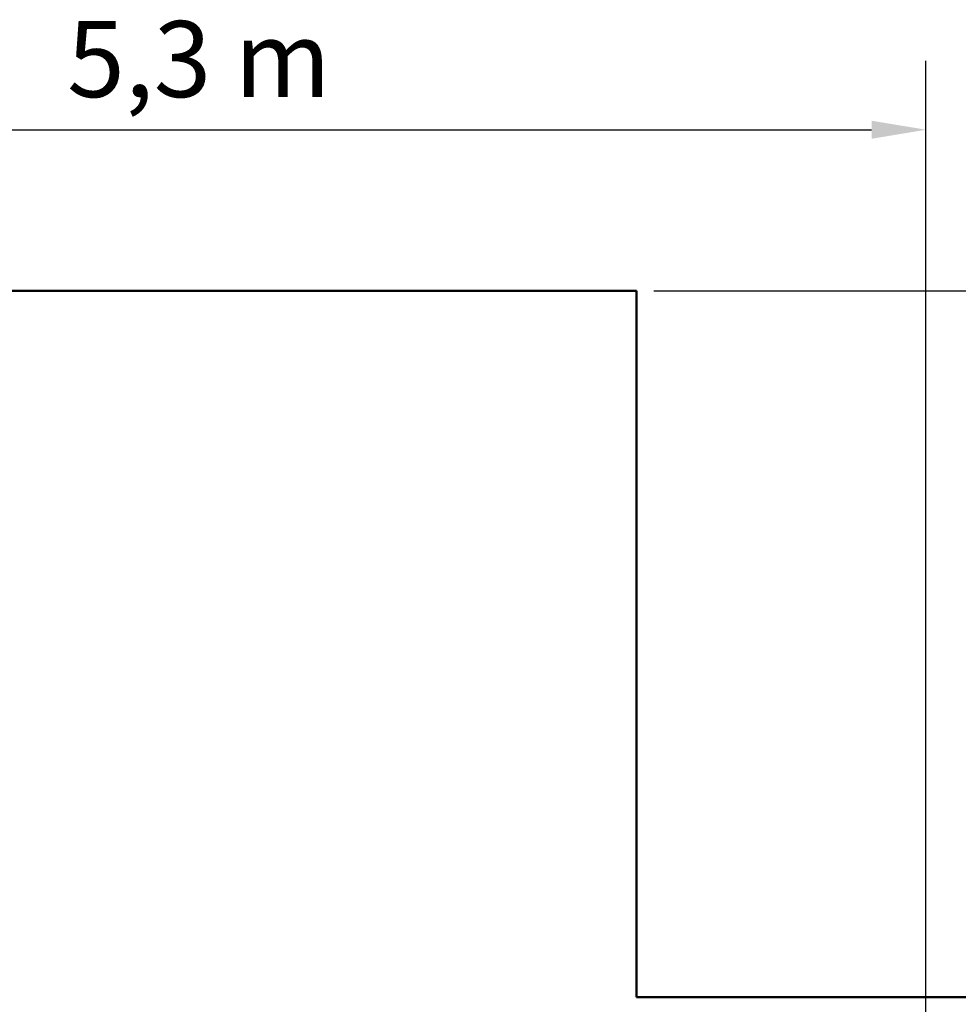
# Model space of a CAD drawing. Extents: x 327 to 11649, y -203 to 15598.
# Drawn here: x 4821 to 8140, y 9081 to 12565 of the extents above; entities that cross this region are included whole.
import ezdxf

# ---------------------------------------------------------------- set-up
doc = ezdxf.new("R2010")
doc.units = 0
doc.header["$LTSCALE"] = 76.923077
doc.layers.add('Kóta (ISO)', color=7, linetype='Continuous', lineweight=25)
doc.layers.add('Viditelná (ISO)', color=7, linetype='Continuous', lineweight=50)
doc.styles.add('Text poznámky (DIN)', font='isocpeur.ttf')
doc.dimstyles.new('Výchozí (DIN)', dxfattribs={"dimscale": 76.923077, "dimtxt": 3.5, "dimasz": 2.5, "dimexe": 3.175, "dimexo": 0.8, "dimgap": 0.8, "dimtad": 1, "dimdec": 1, "dimlfac": 0.001, "dimrnd": 1e-08, "dimtxsty": 'Text poznámky (DIN)', "dimcen": 0.09, "dimdle": 10, "dimclrd": 256, "dimclre": 256, "dimclrt": 256, "dimadec": 0, "dimazin": 0, "dimtfac": 1, "dimtofl": 0, "dimtmove": 0, "dimatfit": 3, "dimfxl": 0, "dimtolj": 1, "dimtzin": 0, "dimlwd": -1, "dimlwe": -1, "dimarcsym": 0})

# ---------------------------------------------------------------- blocks, each defined once
blk = doc.blocks.new('*D9')
at = {"layer": 'Defpoints', "color": 0}
for p in [(8025.6, 12175.3), (2772.5, 7549.2), (8025.6, 6790.7)]:
    blk.add_point(p, dxfattribs=at)
at = {"layer": 'Kóta (ISO)'}
for p, q in [((2772.5, 7610.8), (2772.5, 12419.5)), ((8025.6, 6852.2), (8025.6, 12419.5)), ((2964.8, 12175.3), (7833.3, 12175.3))]:
    blk.add_line(p, q, dxfattribs=at)
for points in [[(2964.8, 12207.3), (2964.8, 12143.2), (2772.5, 12175.3)], [(7833.3, 12207.3), (7833.3, 12143.2), (8025.6, 12175.3)]]:
    blk.add_solid(points, dxfattribs=at)
at = {"layer": 'Kóta (ISO)', "insert": (4988.5, 12559.9), "char_height": 269.23, "attachment_point": 1, "style": 'Text poznámky (DIN)'}
blk.add_mtext('\\A1;5,3 m', dxfattribs=at)
blk = doc.blocks.new('*D12')
at = {"layer": 'Defpoints', "color": 0}
for p in [(7001.4, 11605.6), (9001.4, 1105.6), (11230.7, 1105.6)]:
    blk.add_point(p, dxfattribs=at)
at = {"layer": 'Kóta (ISO)'}
for p, q in [((7062.9, 11605.6), (11475, 11605.6)), ((11230.7, 11413.3), (11230.7, 1297.9)), ((9062.9, 1105.6), (11475, 1105.6))]:
    blk.add_line(p, q, dxfattribs=at)
for points in [[(11198.7, 11413.3), (11262.8, 11413.3), (11230.7, 11605.6)], [(11198.7, 1297.9), (11262.8, 1297.9), (11230.7, 1105.6)]]:
    blk.add_solid(points, dxfattribs=at)
at = {"layer": 'Kóta (ISO)', "insert": (10846.1, 5877.7), "char_height": 269.23, "attachment_point": 1, "rotation": 90, "style": 'Text poznámky (DIN)'}
blk.add_mtext('\\A1;10,5 m', dxfattribs=at)

msp = doc.modelspace()

# ---------------------------------------------------------------- linework, layer by layer
at = {"layer": 'Viditelná (ISO)'}
for p, q in [((7001.39, 11605.61), (1501.39, 11605.61)), ((7001.39, 9105.61), (7001.39, 11605.61)), ((10001.39, 9105.61), (7001.39, 9105.61))]:
    msp.add_line(p, q, dxfattribs=at)

# ---------------------------------------------------------------- dimensions: what is measured, and where the dimension line sits
at = {"layer": 'Kóta (ISO)'}
for base, p1, p2, angle, override, picture, middle in [((8025.59, 12175.29), (2772.47, 7549.21), (8025.59, 6790.67), 180, {"dimdec": 1, "dimlfac": 0.001, "dimpost": '<> m', "dimtp": 0, "dimtm": 0, "dimtdec": 2}, '*D9', (5399.03, 12175.29)), ((11230.75, 1105.61), (7001.39, 11605.61), (9001.39, 1105.61), 90, {"dimdec": 1, "dimlfac": 0.001, "dimpost": '<> m', "dimtp": 0, "dimtm": 0, "dimtdec": 2, "dimtmove": 1}, '*D12', (11230.75, 6355.61))]:
    dim = msp.add_linear_dim(base=base, p1=p1, p2=p2, angle=angle, dimstyle='Výchozí (DIN)', override=override, dxfattribs=at)
    dim.commit()
    dim.dimension.update_dxf_attribs({"geometry": picture, "text_midpoint": middle, "dimtype": 160})

doc.saveas('drawing.dxf')
